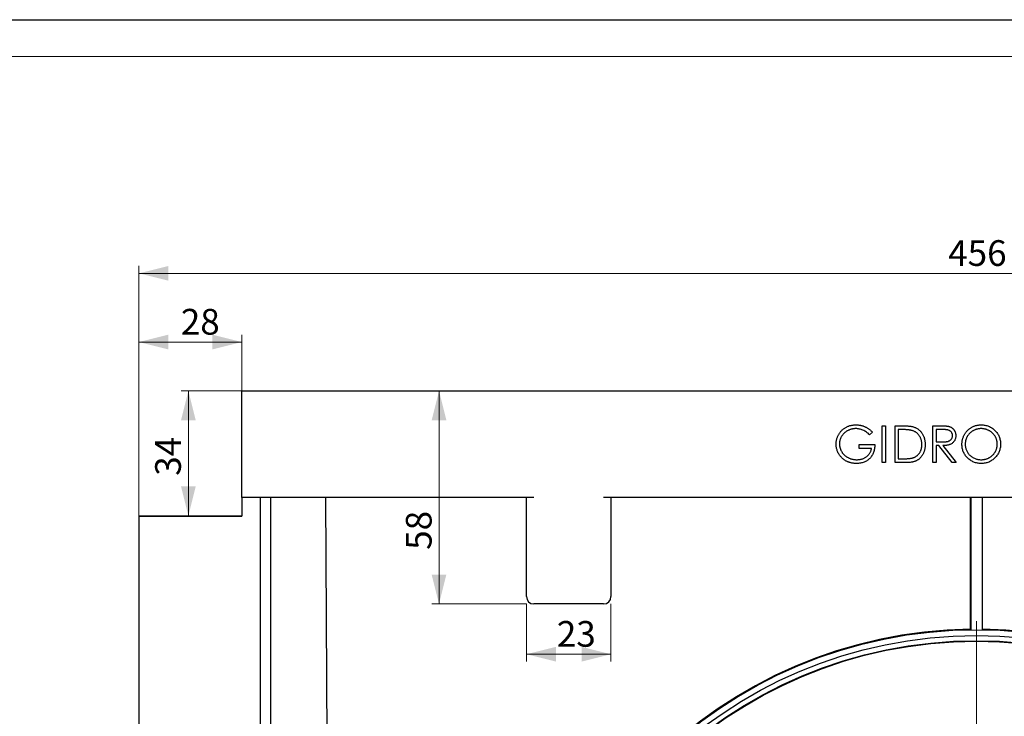
# Model space of a CAD drawing. Units: millimetres. Extents: x 0 to 1549, y -3 to 594.
# Drawn here: x 324 to 458, y 499 to 594 of the extents above; entities that cross this region are included whole.
import ezdxf

# ---------------------------------------------------------------- set-up
doc = ezdxf.new("R2010")
doc.units = ezdxf.units.MM
doc.layers.add('THICK_LINE', color=7, linetype='Continuous', lineweight=15)
doc.layers.add('THIN_LINE', color=7, linetype='Continuous')
doc.styles.add('SLDTEXTSTYLE1', font='TXT', dxfattribs={"width": 0.663})
doc.dimstyles.new('SLDDIMSTYLE0', dxfattribs={"dimtxt": 3.5, "dimasz": 4, "dimexe": 0, "dimexo": 0.0625, "dimgap": 0.875, "dimtad": 2, "dimlfac": 2, "dimrnd": 1e-09, "dimzin": 12, "dimdsep": 46, "dimtxsty": 'SLDTEXTSTYLE1', "dimsah": 1, "dimcen": 0.09, "dimadec": 0, "dimazin": 3, "dimtfac": 1, "dimtofl": 0, "dimtmove": 0, "dimatfit": 3, "dimfxl": 0, "dimfrac": 2, "dimtolj": 1, "dimtzin": 12, "dimarcsym": 0})

# ---------------------------------------------------------------- blocks, each defined once
blk = doc.blocks.new('_D_5')
at = {"layer": 'THICK_LINE'}
for p, q in [((392.6, 514.48), (392.6, 506.64)), ((404.1, 514.48), (404.1, 506.64)), ((392.6, 507.64), (404.1, 507.64))]:
    blk.add_line(p, q, dxfattribs=at)
for points in [[(392.6, 507.64), (396.6, 506.64), (396.6, 508.64)], [(404.1, 507.64), (400.1, 508.64), (400.1, 506.64)]]:
    blk.add_solid(points, dxfattribs=at)
at = {"layer": 'THICK_LINE', "insert": (396.73, 512.16), "char_height": 3.5, "attachment_point": 1, "style": 'SLDTEXTSTYLE1'}
blk.add_mtext('23', dxfattribs=at)
blk = doc.blocks.new('_D_6')
at = {"layer": 'THICK_LINE'}
for p, q in [((380.7, 514.48), (380.7, 543.48)), ((392.6, 514.48), (379.7, 514.48))]:
    blk.add_line(p, q, dxfattribs=at)
for points in [[(380.7, 543.48), (379.7, 539.48), (381.7, 539.48)], [(380.7, 514.48), (381.7, 518.48), (379.7, 518.48)]]:
    blk.add_solid(points, dxfattribs=at)
at = {"layer": 'THICK_LINE', "insert": (376.19, 521.85), "char_height": 3.5, "attachment_point": 1, "rotation": 90, "style": 'SLDTEXTSTYLE1'}
blk.add_mtext('58', dxfattribs=at)
blk = doc.blocks.new('_D_7')
at = {"layer": 'THICK_LINE'}
for p, q in [((339.85, 526.48), (339.85, 560.48)), ((567.85, 526.48), (567.85, 560.48)), ((339.85, 559.48), (567.85, 559.48))]:
    blk.add_line(p, q, dxfattribs=at)
for points in [[(339.85, 559.48), (343.85, 558.48), (343.85, 560.48)], [(567.85, 559.48), (563.85, 560.48), (563.85, 558.48)]]:
    blk.add_solid(points, dxfattribs=at)
at = {"layer": 'THICK_LINE', "insert": (449.99, 563.99), "char_height": 3.5, "attachment_point": 1, "style": 'SLDTEXTSTYLE1'}
blk.add_mtext('456', dxfattribs=at)
blk = doc.blocks.new('_D_20')
at = {"layer": 'THICK_LINE'}
for p, q in [((339.85, 526.43), (339.85, 551.13)), ((353.85, 543.48), (353.85, 551.13)), ((339.85, 550.13), (353.85, 550.13))]:
    blk.add_line(p, q, dxfattribs=at)
for points in [[(339.85, 550.13), (343.85, 549.13), (343.85, 551.13)], [(353.85, 550.13), (349.85, 551.13), (349.85, 549.13)]]:
    blk.add_solid(points, dxfattribs=at)
at = {"layer": 'THICK_LINE', "insert": (345.56, 554.64), "char_height": 3.5, "attachment_point": 1, "style": 'SLDTEXTSTYLE1'}
blk.add_mtext('28', dxfattribs=at)
blk = doc.blocks.new('_D_23')
at = {"layer": 'THICK_LINE'}
for p, q in [((353.85, 543.48), (345.59, 543.48)), ((346.59, 526.48), (346.59, 543.48))]:
    blk.add_line(p, q, dxfattribs=at)
for points in [[(346.59, 543.48), (345.59, 539.48), (347.59, 539.48)], [(346.59, 526.48), (347.59, 530.48), (345.59, 530.48)]]:
    blk.add_solid(points, dxfattribs=at)
at = {"layer": 'THICK_LINE', "insert": (342.07, 531.93), "char_height": 3.5, "attachment_point": 1, "rotation": 90, "style": 'SLDTEXTSTYLE1'}
blk.add_mtext('34', dxfattribs=at)
blk = doc.blocks.new('SW_CENTERMARKSYMBOL_1')
at = {"layer": 'THICK_LINE', "color": 0}
blk.add_line((0, 2.5), (0, 63.64), dxfattribs=at)

msp = doc.modelspace()

# ---------------------------------------------------------------- linework, layer by layer
at = {"color": 7, "linetype": 'Continuous', "lineweight": 30}
for p, q in [((353.846774, 528.981158), (353.846774, 543.481157)), ((353.846774, 543.481157), (483.626301, 543.481157)), ((441.026263, 533.731157), (441.026263, 538.731157)), ((441.026263, 538.731157), (441.474981, 538.731157)), ((441.474981, 538.731157), (441.474981, 533.731157)), ((442.757032, 533.731157), (442.757032, 538.731157)), ((442.757032, 538.731157), (443.766648, 538.731157)), ((447.885238, 538.731157), (448.885839, 538.731157)), ((447.885238, 533.731157), (447.885238, 538.731157)), ((439.680109, 537.877792), (439.295494, 537.513209)), ((443.557313, 538.218337), (443.205751, 538.218337)), ((443.205751, 538.218337), (443.205751, 534.243978)), ((449.271455, 538.218337), (448.333955, 538.218337)), ((448.333955, 538.218337), (448.333955, 536.55167)), ((437.885237, 535.654234), (437.885237, 536.167055)), ((437.885237, 536.167055), (440.000623, 536.167055)), ((448.333955, 536.55167), (449.24942, 536.544659)), ((448.698539, 536.03885), (448.333955, 536.03885)), ((448.333955, 536.03885), (448.333955, 533.731157)), ((450.535478, 533.731157), (448.698539, 536.03885)), ((449.253426, 536.03885), (451.090366, 533.731157)), ((439.551904, 535.654234), (437.885237, 535.654234)), ((441.474981, 533.731157), (441.026263, 533.731157)), ((444.306511, 533.731157), (442.757032, 533.731157)), ((443.205751, 534.243978), (443.779669, 534.243978)), ((448.333955, 533.731157), (447.885238, 533.731157)), ((451.090366, 533.731157), (450.535478, 533.731157)), ((393.596777, 528.981158), (353.846774, 528.981158)), ((353.846774, 528.981158), (353.846774, 526.431157)), ((356.34678, 528.981158), (356.34678, 343.481154)), ((357.760989, 528.981158), (357.760989, 449.231156)), ((365.269699, 528.981158), (365.61738, 449.299717)), ((392.596775, 515.481156), (392.596775, 528.981158)), ((484.66199, 528.981158), (403.096777, 528.981158)), ((404.096776, 528.981158), (404.096776, 515.481156)), ((453.030565, 511.042045), (453.031248, 528.981158)), ((453.096776, 510.976658), (453.096776, 528.981158)), ((454.596776, 528.981158), (454.596776, 510.976658)), ((454.662987, 511.042045), (454.662303, 528.981158)), ((339.846776, 526.481156), (353.846774, 526.481156)), ((339.846776, 526.481156), (339.846776, 526.431157)), ((339.846776, 526.431157), (339.846776, 437.939898)), ((339.846776, 526.431157), (353.846774, 526.431157)), ((403.096777, 514.481158), (393.596777, 514.481158)), ((453.096776, 510.976658), (453.030565, 511.042045)), ((454.596776, 510.976658), (454.662987, 511.042045))]:
    msp.add_line(p, q, dxfattribs=at)
for centre, radius in [((453.846776, 448.481157), 62.5), ((453.846776, 448.481157), 61.696152), ((453.846776, 448.481157), 61), ((453.846776, 448.483478), 60.931407)]:
    msp.add_circle(centre, radius, dxfattribs=at)
for centre, radius, start, end in [((393.596776, 515.481157), 1, 180, 270), ((403.096776, 515.481157), 1, 270, 0), ((453.846776, 448.478775), 62.568593, 90.7474477, 179.24821728), ((453.846776, 448.478775), 62.568593, 0.75178272, 89.2525523)]:
    msp.add_arc(centre, radius, start, end, dxfattribs=at)
for points, knots in [([(434.744212, 536.233161), (434.744972, 536.291969), (434.746483, 536.40884), (434.764805, 536.58235), (434.791093, 536.75278), (434.829732, 536.919989), (434.878441, 537.08409), (434.939231, 537.245159), (435.01001, 537.40329), (435.092275, 537.557395), (435.183824, 537.70543), (435.283181, 537.846799), (435.391758, 537.978926), (435.507781, 538.103485), (435.632633, 538.218912), (435.765147, 538.326275), (435.905423, 538.425718), (436.053903, 538.515675), (436.208372, 538.59648), (436.368457, 538.667322), (436.534112, 538.72587), (436.704094, 538.775547), (436.87969, 538.812283), (437.059627, 538.838924), (437.244841, 538.857153), (437.370035, 538.858619), (437.433515, 538.859362)], [0, 0, 0, 0, 0.0420393797, 0.0835444646, 0.1246430567, 0.1653030635, 0.2061707471, 0.2469707199, 0.288329266, 0.3299865328, 0.3717974729, 0.4127376294, 0.4534592805, 0.4940013424, 0.5343806676, 0.5749515453, 0.6158917018, 0.6572495587, 0.6990066068, 0.7404862738, 0.7823251557, 0.8245674555, 0.8670412437, 0.9104995315, 0.9546191762, 1, 1, 1, 1]), ([(437.433515, 538.859362), (437.485284, 538.858535), (437.587935, 538.856893), (437.740686, 538.845515), (437.891076, 538.827481), (438.039328, 538.802871), (438.184937, 538.769352), (438.328318, 538.72924), (438.469679, 538.682537), (438.608577, 538.626839), (438.745945, 538.563619), (438.882548, 538.492457), (439.017918, 538.412136), (439.152291, 538.322417), (439.286513, 538.22484), (439.418463, 538.116616), (439.551324, 538.002012), (439.636755, 537.919609), (439.680109, 537.877792)], [0, 0, 0, 0, 0.0616169448, 0.1221791608, 0.1822162704, 0.2418641287, 0.3009600556, 0.3599690679, 0.4190329181, 0.478068687, 0.5379925811, 0.5989602303, 0.6613210789, 0.7252475689, 0.7912201542, 0.8587459718, 0.9283175814, 1, 1, 1, 1]), ([(443.766648, 538.731157), (443.854461, 538.730525), (444.024115, 538.729304), (444.269275, 538.721559), (444.496109, 538.707858), (444.70387, 538.687902), (444.893129, 538.663397), (445.063356, 538.632682), (445.21543, 538.596414), (445.308958, 538.565492), (445.353186, 538.550869)], [0, 0, 0, 0, 0.16428921647, 0.31740591123, 0.45884361164, 0.58936654231, 0.70783131878, 0.8157700307, 0.9128799029, 1, 1, 1, 1]), ([(448.885838, 538.731157), (448.952611, 538.730935), (449.080823, 538.730508), (449.264499, 538.728129), (449.431395, 538.721308), (449.581423, 538.715439), (449.714581, 538.704736), (449.831278, 538.694506), (449.930974, 538.681116), (449.991326, 538.668679), (450.018651, 538.663048)], [0, 0, 0, 0, 0.1762577548, 0.3384344139, 0.4848220508, 0.6171575783, 0.7346983606, 0.8373851838, 0.9263724209, 1, 1, 1, 1]), ([(450.018651, 538.663048), (450.055232, 538.65401), (450.127613, 538.636126), (450.231828, 538.598327), (450.331134, 538.554585), (450.425119, 538.503208), (450.513313, 538.443815), (450.596625, 538.377432), (450.675433, 538.304422), (450.74655, 538.222944), (450.813605, 538.137463), (450.870161, 538.045029), (450.918913, 537.94837), (450.957728, 537.846502), (450.988982, 537.740414), (451.011019, 537.629144), (451.024235, 537.5132), (451.025581, 537.434117), (451.026263, 537.394018)], [0, 0, 0, 0, 0.06421684263, 0.12706376569, 0.18874453835, 0.24913210284, 0.30945253271, 0.36982667625, 0.43065014184, 0.49235193188, 0.55407210626, 0.61568978374, 0.67679770251, 0.73843904825, 0.80131691006, 0.86518451171, 0.93164132442, 1, 1, 1, 1]), ([(451.859596, 536.209122), (451.86036, 536.268597), (451.861878, 536.386797), (451.880152, 536.562321), (451.906669, 536.735022), (451.944671, 536.904409), (451.994374, 537.070068), (452.05302, 537.23314), (452.124648, 537.391974), (452.20562, 537.547322), (452.295994, 537.696762), (452.395817, 537.838018), (452.501582, 537.972277), (452.617529, 538.096058), (452.739838, 538.212964), (452.870493, 538.321196), (453.008697, 538.421732), (453.155043, 538.512332), (453.305926, 538.594274), (453.461464, 538.664591), (453.619545, 538.724942), (453.780909, 538.773858), (453.945127, 538.812475), (454.112558, 538.838771), (454.283069, 538.857092), (454.397942, 538.858602), (454.45575, 538.859362)], [0, 0, 0, 0, 0.0432089862, 0.0858728716, 0.1281200067, 0.1701519645, 0.211917621, 0.2537530026, 0.2960064089, 0.3384433571, 0.3810153682, 0.4228204794, 0.4640890558, 0.5051258487, 0.5459749707, 0.5869852111, 0.6283385916, 0.6700838016, 0.7119916024, 0.7530391549, 0.7940493953, 0.8348855427, 0.8754983129, 0.9165472998, 0.9580037786, 1, 1, 1, 1]), ([(454.45575, 538.859362), (454.548333, 538.857017), (454.730174, 538.852412), (454.997424, 538.817156), (455.25256, 538.756163), (455.49766, 538.67493), (455.729793, 538.566566), (455.950705, 538.435587), (456.159872, 538.280621), (456.354474, 538.102865), (456.532556, 537.90946), (456.68945, 537.703063), (456.820939, 537.484922), (456.928919, 537.255692), (457.013631, 537.015892), (457.072087, 536.764244), (457.109427, 536.502377), (457.113792, 536.323767), (457.116007, 536.233161)], [0, 0, 0, 0, 0.0665700352, 0.1307490415, 0.1934128, 0.2549893989, 0.3161135559, 0.3772617579, 0.4394007842, 0.5029705894, 0.5665249764, 0.6282311025, 0.6890906106, 0.749344669, 0.8101695934, 0.8716098243, 0.9348691841, 1, 1, 1, 1]), ([(437.418491, 538.346542), (437.370041, 538.345951), (437.273268, 538.344771), (437.129522, 538.329708), (436.987284, 538.308044), (436.846822, 538.276698), (436.707863, 538.236971), (436.57089, 538.187277), (436.435648, 538.129341), (436.303411, 538.062395), (436.17521, 537.988852), (436.054129, 537.907354), (435.939396, 537.820513), (435.833167, 537.726155), (435.734831, 537.625133), (435.642047, 537.519329), (435.55808, 537.40585), (435.482235, 537.286785), (435.414576, 537.164224), (435.354849, 537.039349), (435.30471, 536.912572), (435.26504, 536.783734), (435.23231, 536.653834), (435.209285, 536.52197), (435.196304, 536.388002), (435.194059, 536.298291), (435.19293, 536.253193)], [0, 0, 0, 0, 0.0428411975, 0.0855712844, 0.1277186681, 0.1700683868, 0.2127872447, 0.2554815926, 0.2988770906, 0.3428605721, 0.3865275858, 0.4295323755, 0.4718862135, 0.5137293024, 0.5550817063, 0.596535237, 0.6381200747, 0.6798222124, 0.721331468, 0.7618883645, 0.8021993286, 0.8418062932, 0.8810604121, 0.9206332257, 0.9601011987, 1, 1, 1, 1]), ([(439.295494, 537.513209), (439.225895, 537.578681), (439.088358, 537.708065), (438.864129, 537.875938), (438.630181, 538.019747), (438.387735, 538.136756), (438.142794, 538.230117), (437.89861, 538.296586), (437.657688, 538.338975), (437.497449, 538.344044), (437.418491, 538.346542)], [0, 0, 0, 0, 0.1361444912, 0.2690425393, 0.398516618, 0.5270995386, 0.6522825447, 0.7716804046, 0.8874949318, 1, 1, 1, 1]), ([(445.093771, 538.078112), (445.051841, 538.089707), (444.962686, 538.114361), (444.817201, 538.141255), (444.653465, 538.164975), (444.470751, 538.185058), (444.269268, 538.199469), (444.048859, 538.210285), (443.809431, 538.21758), (443.643456, 538.218078), (443.557313, 538.218337)], [0, 0, 0, 0, 0.084318617, 0.1792845142, 0.2865825276, 0.4051114834, 0.5355928734, 0.67819021, 0.8329758398, 1, 1, 1, 1]), ([(446.410879, 536.169058), (446.410145, 536.227534), (446.408705, 536.342412), (446.390599, 536.51097), (446.364139, 536.673085), (446.325877, 536.828768), (446.277118, 536.978323), (446.216269, 537.120922), (446.146745, 537.258072), (446.064026, 537.386607), (445.973432, 537.508169), (445.872893, 537.619533), (445.764004, 537.720953), (445.647954, 537.814009), (445.521473, 537.894957), (445.387539, 537.967367), (445.244188, 538.028818), (445.144455, 538.061502), (445.093771, 538.078112)], [0, 0, 0, 0, 0.070151176, 0.1378126062, 0.2032262472, 0.2671740553, 0.3300240034, 0.3917942718, 0.453084399, 0.5143339076, 0.5749999928, 0.6348654826, 0.6941163152, 0.7534416218, 0.8131258003, 0.8740796856, 0.9360070133, 1, 1, 1, 1]), ([(445.353186, 538.550869), (445.411036, 538.528825), (445.525423, 538.485237), (445.688291, 538.403014), (445.841613, 538.309852), (445.986211, 538.20563), (446.118784, 538.087395), (446.244509, 537.96017), (446.358245, 537.81933), (446.462399, 537.667794), (446.556308, 537.507348), (446.637935, 537.338298), (446.705726, 537.161502), (446.762002, 536.977452), (446.806354, 536.785743), (446.836614, 536.586152), (446.856573, 536.379467), (446.858579, 536.239218), (446.859596, 536.168056)], [0, 0, 0, 0, 0.061544966, 0.1216942964, 0.1811548555, 0.2398753889, 0.2987019425, 0.3576474237, 0.4176048428, 0.4784940407, 0.5404070506, 0.6023449939, 0.6650043279, 0.7285593088, 0.793650542, 0.8605342676, 0.9292359606, 1, 1, 1, 1]), ([(449.24942, 536.544659), (449.292163, 536.54464), (449.375011, 536.544603), (449.494869, 536.550309), (449.606469, 536.556799), (449.709385, 536.566727), (449.803661, 536.579521), (449.889252, 536.595526), (449.966296, 536.614171), (450.056151, 536.643031), (450.156489, 536.688754), (450.265534, 536.755276), (450.358395, 536.838946), (450.436849, 536.934622), (450.499891, 537.039817), (450.544336, 537.153269), (450.57254, 537.272114), (450.575866, 537.353797), (450.577545, 537.39502)], [0, 0, 0, 0, 0.07166814968, 0.13891328627, 0.20118457003, 0.25912442829, 0.31225504143, 0.36068150962, 0.40508614333, 0.44510165859, 0.51877778049, 0.58946157903, 0.65846224199, 0.72728321837, 0.7963224869, 0.86317489321, 0.93094938099, 1, 1, 1, 1]), ([(451.026263, 537.394018), (451.024165, 537.327396), (451.02007, 537.1974), (450.981891, 537.008742), (450.919353, 536.832757), (450.833177, 536.669668), (450.723435, 536.522653), (450.591542, 536.393523), (450.437426, 536.285466), (450.293955, 536.210534), (450.167221, 536.162544), (450.062887, 536.128778), (449.949077, 536.102689), (449.826881, 536.079318), (449.69579, 536.061672), (449.556119, 536.048749), (449.407767, 536.040671), (449.305854, 536.039468), (449.253427, 536.03885)], [0, 0, 0, 0, 0.0787802356, 0.1537206442, 0.2267135303, 0.2991911661, 0.3711899968, 0.4430064144, 0.5166891733, 0.5932172166, 0.6338729178, 0.6769891423, 0.7228995063, 0.7719586105, 0.8242113233, 0.8793786506, 0.9379481193, 1, 1, 1, 1]), ([(450.577545, 537.39502), (450.575828, 537.435229), (450.572425, 537.514909), (450.544641, 537.631561), (450.497656, 537.741656), (450.434338, 537.844748), (450.357197, 537.938328), (450.266743, 538.018395), (450.16545, 538.084466), (450.070777, 538.126687), (449.986156, 538.152572), (449.912685, 538.170788), (449.829669, 538.185423), (449.736704, 538.197149), (449.634187, 538.207227), (449.521601, 538.214015), (449.399691, 538.218035), (449.315195, 538.218234), (449.271455, 538.218337)], [0, 0, 0, 0, 0.06881429582, 0.13636482455, 0.20401935351, 0.27306373862, 0.34291331956, 0.41096544414, 0.47916876651, 0.54930800651, 0.58765157642, 0.63064666876, 0.6788787857, 0.73193429923, 0.79111142295, 0.85528318951, 0.92508593868, 1, 1, 1, 1]), ([(454.477786, 538.346542), (454.430336, 538.345964), (454.335891, 538.344812), (454.195484, 538.329647), (454.056924, 538.308033), (453.920182, 538.277202), (453.785831, 538.235196), (453.652617, 538.186852), (453.521755, 538.127965), (453.393678, 538.061432), (453.269514, 537.987791), (453.152353, 537.906403), (453.041892, 537.819176), (452.938401, 537.725908), (452.842185, 537.626123), (452.75135, 537.521334), (452.669536, 537.408545), (452.594557, 537.290816), (452.52746, 537.1683), (452.467795, 537.042285), (452.41899, 536.911746), (452.379186, 536.778097), (452.346186, 536.641551), (452.325281, 536.501071), (452.309949, 536.357364), (452.308863, 536.260247), (452.308314, 536.211125)], [0, 0, 0, 0, 0.04202332853, 0.08364491117, 0.12498379542, 0.16624746117, 0.2077015561, 0.2496310708, 0.29174177033, 0.33474287535, 0.37746016855, 0.41955631884, 0.46104417633, 0.50209628394, 0.54289071408, 0.58380081863, 0.62486358331, 0.66622468907, 0.70739918648, 0.74855667754, 0.78965459095, 0.83073972649, 0.87207014226, 0.91399339524, 0.95649813007, 1, 1, 1, 1]), ([(456.667289, 536.234162), (456.666716, 536.282613), (456.665579, 536.378724), (456.650518, 536.520811), (456.628946, 536.659744), (456.597856, 536.794978), (456.557784, 536.926547), (456.508374, 537.054328), (456.450109, 537.178797), (456.38324, 537.299646), (456.308075, 537.41561), (456.22594, 537.526471), (456.135418, 537.630146), (456.039095, 537.729195), (455.934566, 537.821507), (455.822302, 537.90711), (455.703669, 537.988072), (455.578058, 538.061109), (455.448424, 538.128558), (455.315404, 538.186345), (455.180505, 538.235448), (455.044071, 538.277329), (454.904952, 538.307912), (454.76409, 538.329666), (454.621678, 538.344807), (454.525902, 538.345962), (454.477786, 538.346542)], [0, 0, 0, 0, 0.0429150821, 0.08512997058, 0.12647331855, 0.16745303789, 0.20797633289, 0.24824937806, 0.28874998698, 0.32966985691, 0.37053728671, 0.41112856392, 0.45181891267, 0.49240587693, 0.53348586174, 0.57526306244, 0.6174406128, 0.66067168829, 0.70394020424, 0.74686752216, 0.78907930039, 0.83110404246, 0.87323798985, 0.91516576966, 0.95738065814, 1, 1, 1, 1]), ([(435.357193, 534.548465), (435.308356, 534.609423), (435.211492, 534.730327), (435.086809, 534.924042), (434.980521, 535.124616), (434.894282, 535.332608), (434.826941, 535.547824), (434.778647, 535.769989), (434.750351, 535.999388), (434.746274, 536.154624), (434.744212, 536.233161)], [0, 0, 0, 0, 0.1278956774, 0.2536684183, 0.3767384322, 0.4993444727, 0.6219993069, 0.7456985475, 0.8713451528, 1, 1, 1, 1]), ([(435.19293, 536.253193), (435.194009, 536.207091), (435.196166, 536.115015), (435.209966, 535.977595), (435.235578, 535.842216), (435.269817, 535.708433), (435.312647, 535.576017), (435.366037, 535.445542), (435.429273, 535.317012), (435.502468, 535.191587), (435.582734, 535.069412), (435.672653, 534.954327), (435.768168, 534.8448), (435.872759, 534.743263), (435.983073, 534.647), (436.102405, 534.558664), (436.228408, 534.476552), (436.361276, 534.4017), (436.499566, 534.33483), (436.641361, 534.275368), (436.787115, 534.226397), (436.936062, 534.186486), (437.088023, 534.153771), (437.243772, 534.132725), (437.402161, 534.117452), (437.508931, 534.116335), (437.562721, 534.115773)], [0, 0, 0, 0, 0.0389942033, 0.0778819265, 0.1166515666, 0.1554160645, 0.1946182928, 0.2342614639, 0.2745471078, 0.3156673089, 0.3570195564, 0.3980825121, 0.4390978641, 0.479833278, 0.521274132, 0.562840828, 0.6052920613, 0.6484086595, 0.6917272922, 0.7351488851, 0.7783689249, 0.8216608583, 0.865523699, 0.9097314975, 0.9545225648, 1, 1, 1, 1]), ([(440.000622, 536.167055), (439.998185, 536.071473), (439.993416, 535.884401), (439.95996, 535.611586), (439.905936, 535.353913), (439.832136, 535.111108), (439.7366, 534.883517), (439.620353, 534.670909), (439.481536, 534.474657), (439.325093, 534.293158), (439.149521, 534.131259), (438.959566, 533.988965), (438.754913, 533.869104), (438.535756, 533.771589), (438.302813, 533.695483), (438.055544, 533.641524), (437.794284, 533.609195), (437.615232, 533.605065), (437.523659, 533.602952)], [0, 0, 0, 0, 0.0712722779, 0.1394927224, 0.2046354187, 0.2674057404, 0.3284455975, 0.3883971631, 0.4477339313, 0.5073916212, 0.5667675554, 0.6254783375, 0.6840665059, 0.7432484458, 0.8040333574, 0.8664987507, 0.931723238, 1, 1, 1, 1]), ([(446.859596, 536.168056), (446.858698, 536.106255), (446.856927, 535.984468), (446.841028, 535.804981), (446.817919, 535.630819), (446.782142, 535.46281), (446.73871, 535.299484), (446.683047, 535.142581), (446.619282, 534.990661), (446.544925, 534.845779), (446.463294, 534.708517), (446.375692, 534.579124), (446.282211, 534.459445), (446.18196, 534.349118), (446.076234, 534.24831), (445.964342, 534.156179), (445.845995, 534.074527), (445.721723, 534.000145), (445.5879, 533.935259), (445.441991, 533.880359), (445.283375, 533.834864), (445.112441, 533.796905), (444.928893, 533.766795), (444.732552, 533.746614), (444.523719, 533.732967), (444.38032, 533.731772), (444.306512, 533.731157)], [0, 0, 0, 0, 0.0460806834, 0.0908067996, 0.1342952705, 0.1770243857, 0.2188227337, 0.2602441163, 0.3010798671, 0.3416138943, 0.3815834186, 0.4201195913, 0.4580746185, 0.4947384876, 0.5311946229, 0.5669336985, 0.6027126507, 0.6383266061, 0.6748532489, 0.7134673708, 0.7544418038, 0.7978153607, 0.8439894562, 0.8930715699, 0.9449633462, 1, 1, 1, 1]), ([(445.208955, 534.371181), (445.254596, 534.387255), (445.344787, 534.419018), (445.474617, 534.476958), (445.595698, 534.545589), (445.710141, 534.621878), (445.816322, 534.708516), (445.9155, 534.803617), (446.007474, 534.907667), (446.091294, 535.020535), (446.166306, 535.141521), (446.231265, 535.269434), (446.288196, 535.402872), (446.332879, 535.543885), (446.367901, 535.691212), (446.392708, 535.844864), (446.408158, 536.004811), (446.40996, 536.1136), (446.410879, 536.169058)], [0, 0, 0, 0, 0.0624145003, 0.1233382315, 0.1831245377, 0.2417829946, 0.3005788826, 0.3596800749, 0.4188816409, 0.4795306645, 0.5408505358, 0.6023033959, 0.6644632119, 0.7278057227, 0.7928948148, 0.8596723283, 0.9284644007, 1, 1, 1, 1]), ([(454.495814, 533.602952), (454.405208, 533.605166), (454.226599, 533.609529), (453.964404, 533.646931), (453.712578, 533.705418), (453.471843, 533.789003), (453.242065, 533.897028), (453.022793, 534.028748), (452.814909, 534.185044), (452.620135, 534.362425), (452.441922, 534.555527), (452.286551, 534.762434), (452.154801, 534.979084), (452.047139, 535.206081), (451.961904, 535.442326), (451.903755, 535.689395), (451.866132, 535.94588), (451.861796, 536.120513), (451.859596, 536.209122)], [0, 0, 0, 0, 0.0658188768, 0.1297465269, 0.1920719545, 0.2534594243, 0.3145695878, 0.3762798812, 0.4390256537, 0.5032670288, 0.5674928229, 0.6297047956, 0.6909996492, 0.7514516509, 0.8120043643, 0.8731496811, 0.9356354837, 1, 1, 1, 1]), ([(452.308314, 536.211125), (452.310136, 536.138894), (452.313719, 535.996791), (452.345087, 535.788551), (452.393404, 535.588425), (452.464628, 535.397508), (452.553701, 535.214159), (452.663739, 535.040005), (452.794109, 534.874998), (452.9422, 534.72029), (453.10409, 534.579082), (453.275994, 534.455134), (453.45607, 534.350262), (453.644789, 534.264826), (453.841143, 534.197127), (454.046396, 534.150729), (454.259183, 534.120192), (454.404226, 534.11726), (454.477786, 534.115773)], [0, 0, 0, 0, 0.0645039993, 0.12689932159, 0.1877465401, 0.24814973293, 0.30858606476, 0.36958300509, 0.43182696538, 0.49617972252, 0.56066785461, 0.62350445512, 0.68526041133, 0.74653682175, 0.80832735174, 0.87048618789, 0.93431688336, 1, 1, 1, 1]), ([(454.477786, 534.115773), (454.527228, 534.116452), (454.625286, 534.117799), (454.771137, 534.131369), (454.91436, 534.153129), (455.054755, 534.184458), (455.192162, 534.223668), (455.327154, 534.270251), (455.458295, 534.328367), (455.587237, 534.392578), (455.710661, 534.465778), (455.828483, 534.544404), (455.937734, 534.631502), (456.041147, 534.723385), (456.137758, 534.821905), (456.226914, 534.926934), (456.308314, 535.039135), (456.383265, 535.156685), (456.450127, 535.279537), (456.508383, 535.406008), (456.557806, 535.535787), (456.597703, 535.66906), (456.628968, 535.805576), (456.650511, 535.945516), (456.66558, 536.088601), (456.666716, 536.185378), (456.667289, 536.234162)], [0, 0, 0, 0, 0.0436332183, 0.0865377767, 0.1291773361, 0.1714363237, 0.2134158946, 0.2552659546, 0.2973694812, 0.3399407479, 0.3823474588, 0.4239529468, 0.4648711633, 0.5055722941, 0.5460025771, 0.5865679748, 0.6270647991, 0.668270684, 0.7095492249, 0.7504281535, 0.7910961944, 0.8320271448, 0.8731359553, 0.9146107644, 0.9569559865, 1, 1, 1, 1]), ([(457.116007, 536.233161), (457.113793, 536.143221), (457.109428, 535.965941), (457.072044, 535.705736), (457.013414, 535.455606), (456.929705, 535.21597), (456.82224, 534.986573), (456.689876, 534.76802), (456.53396, 534.56024), (456.356521, 534.365507), (456.163091, 534.186939), (455.955619, 534.031341), (455.738772, 533.897449), (455.509758, 533.790616), (455.271615, 533.705227), (455.022212, 533.647009), (454.762717, 533.609456), (454.585758, 533.605144), (454.495814, 533.602952)], [0, 0, 0, 0, 0.0652265039, 0.1285689957, 0.1903203781, 0.2513779886, 0.3123875283, 0.3737887043, 0.4364311598, 0.5005667553, 0.5646867954, 0.6271355179, 0.6884554089, 0.7492457465, 0.8101551774, 0.8716709257, 0.9347734961, 1, 1, 1, 1]), ([(437.562721, 534.115773), (437.627548, 534.117128), (437.754844, 534.119789), (437.941968, 534.140504), (438.121687, 534.172856), (438.293495, 534.220236), (438.457594, 534.28067), (438.614584, 534.35352), (438.763229, 534.441582), (438.903977, 534.540973), (439.03363, 534.651709), (439.150564, 534.771201), (439.252915, 534.898869), (439.342207, 535.033963), (439.416077, 535.177599), (439.476709, 535.329074), (439.523186, 535.488456), (439.542264, 535.598587), (439.551904, 535.654234)], [0, 0, 0, 0, 0.0706300675, 0.1386936126, 0.2049177148, 0.2694408834, 0.3326363346, 0.3953016945, 0.4577639315, 0.5206570204, 0.5828516519, 0.6433151976, 0.7025802319, 0.7609075386, 0.8194896128, 0.8782690759, 0.9384913105, 1, 1, 1, 1]), ([(437.523659, 533.602952), (437.467216, 533.603765), (437.355892, 533.605369), (437.191476, 533.616765), (437.031594, 533.634309), (436.876268, 533.660802), (436.724928, 533.693251), (436.578328, 533.734804), (436.435912, 533.782902), (436.297457, 533.83761), (436.164222, 533.900998), (436.035613, 533.97144), (435.910919, 534.048574), (435.790988, 534.133732), (435.675197, 534.226278), (435.564293, 534.326398), (435.457653, 534.433786), (435.390852, 534.510041), (435.357193, 534.548465)], [0, 0, 0, 0, 0.0692365237, 0.1365567393, 0.2020941573, 0.2664642604, 0.3297688229, 0.3918789659, 0.4532705931, 0.5141146641, 0.5743895104, 0.6341416639, 0.6939232875, 0.7541521963, 0.8144701641, 0.8756606301, 0.9373480106, 1, 1, 1, 1]), ([(443.779669, 534.243978), (443.862138, 534.244332), (444.020756, 534.245014), (444.248839, 534.250996), (444.457238, 534.26077), (444.645983, 534.274449), (444.814967, 534.292547), (444.964544, 534.312725), (445.094223, 534.337864), (445.172694, 534.360651), (445.208955, 534.371181)], [0, 0, 0, 0, 0.1719006646, 0.3306279321, 0.4755488359, 0.6067461903, 0.7250238035, 0.829742387, 0.9213228203, 1, 1, 1, 1])]:
    msp.add_open_spline(points, degree=3, knots=knots, dxfattribs=at)
at = {"layer": 'THICK_LINE'}
msp.add_line((20, 589), (836, 589), dxfattribs=at)
at = {"layer": 'THIN_LINE'}
msp.add_line((0, 594), (841, 594), dxfattribs=at)

# ---------------------------------------------------------------- block references
at = {"layer": 'THICK_LINE'}
msp.add_blockref('SW_CENTERMARKSYMBOL_1', (453.846776, 448.481157), dxfattribs=at)

# ---------------------------------------------------------------- dimensions: what is measured, and where the dimension line sits
for base, p1, p2, picture, middle in [((567.846776, 559.481157), (339.846776, 526.481157), (567.846776, 526.481157), '_D_7', (453.774067, 559.481157)), ((353.846776, 550.125499), (339.846776, 526.431157), (353.846776, 543.481157), '_D_20', (348.078253, 550.125499)), ((404.096776, 507.643878), (392.596776, 514.481157), (404.096776, 514.481157), '_D_5', (399.25688, 507.643878))]:
    dim = msp.add_linear_dim(base=base, p1=p1, p2=p2, dimstyle='SLDDIMSTYLE0', dxfattribs=at)
    dim.commit()
    dim.dimension.update_dxf_attribs({"geometry": picture, "text_midpoint": middle, "dimtype": 160})
for base, p1, picture, middle in [((346.585535, 543.481157), (339.846776, 526.481157), '_D_23', (346.585535, 534.455923)), ((380.701124, 543.481157), (392.596776, 514.481157), '_D_6', (380.701124, 524.375691))]:
    dim = msp.add_linear_dim(base=base, p1=p1, p2=(353.846776, 543.481157), angle=90, dimstyle='SLDDIMSTYLE0', dxfattribs=at)
    dim.commit()
    dim.dimension.update_dxf_attribs({"geometry": picture, "text_midpoint": middle, "dimtype": 160})

doc.saveas('drawing.dxf')
